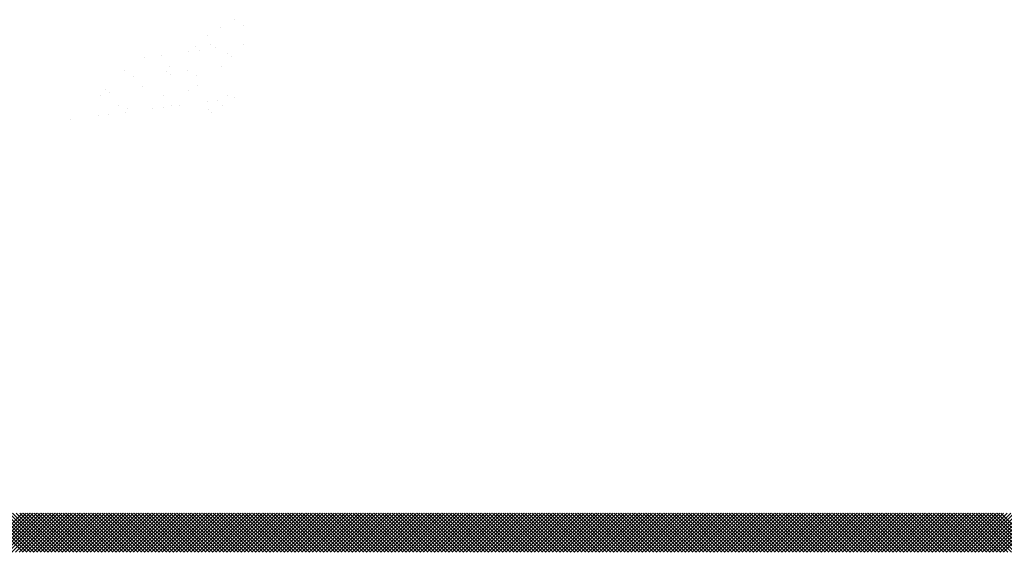
# Paper-space layout 'Layout1' of a CAD drawing. Extents: x -51924 to 37561, y -48115 to 35921.
# Drawn here: x 1919 to 1924, y 1141 to 1143 of the extents above; entities that cross this region are included whole.
import ezdxf

# ---------------------------------------------------------------- set-up
doc = ezdxf.new("R2010")
doc.units = 0
doc.layers.get('0').update_dxf_attribs({"linetype": 'CONTINUOUS'})
doc.layers.add('025PENA', color=1, linetype='CONTINUOUS')

# ---------------------------------------------------------------- blocks, each defined once
blk = doc.blocks.new('*X')
at = {"color": 0}
for p, q in [((1993.536, 1160.1034), (1993.536, 1160.1034)), ((1993.5782, 1160.0765), (1993.5782, 1160.0765)), ((1993.4023, 1160.0277), (1993.4023, 1160.0277)), ((1993.466, 1160.0659), (1993.466, 1160.0659)), ((1993.3454, 1159.9734), (1993.3454, 1159.9734)), ((1993.4186, 1159.9792), (1993.4186, 1159.9792)), ((1993.5782, 1159.9815), (1993.5782, 1159.9815)), ((1993.1732, 1159.9282), (1993.1732, 1159.9282)), ((1993.309, 1159.9461), (1993.309, 1159.9461)), ((1993.3611, 1159.9529), (1993.3611, 1159.9529)), ((1993.4424, 1159.9636), (1993.4424, 1159.9636)), ((1993.5018, 1159.9365), (1993.5018, 1159.9365)), ((1993.0919, 1159.9175), (1993.0919, 1159.9175)), ((1993.2165, 1159.8745), (1993.2165, 1159.8745)), ((1993.4723, 1159.8732), (1993.4723, 1159.8732)), ((1993.5202, 1159.9196), (1993.5202, 1159.9196)), ((1992.9939, 1159.8518), (1992.9939, 1159.8518)), ((1993.0361, 1159.825), (1993.0361, 1159.825)), ((1993.2012, 1159.8487), (1993.2012, 1159.8487)), ((1993.2196, 1159.8319), (1993.2196, 1159.8319)), ((1993.3054, 1159.8524), (1993.3054, 1159.8524)), ((1993.3475, 1159.8255), (1993.3475, 1159.8255)), ((1993.3517, 1159.7807), (1993.3517, 1159.7807)), ((1992.8765, 1159.7277), (1992.8765, 1159.7277)), ((1992.9006, 1159.761), (1992.9006, 1159.761)), ((1992.919, 1159.7441), (1992.919, 1159.7441)), ((1993.0816, 1159.771), (1993.0816, 1159.771)), ((1993.1879, 1159.7282), (1993.1879, 1159.7282)), ((1993.3066, 1159.7521), (1993.3066, 1159.7521)), ((1993.4993, 1159.7288), (1993.4993, 1159.7288)), ((1992.961, 1159.6784), (1992.961, 1159.6784)), ((1993.2228, 1159.6818), (1993.2228, 1159.6818)), ((1993.2654, 1159.6814), (1993.2654, 1159.6814)), ((1993.4012, 1159.6993), (1993.4012, 1159.6993)), ((1993.4533, 1159.7062), (1993.4533, 1159.7062)), ((1993.4786, 1159.6806), (1993.4786, 1159.6806)), ((1993.5346, 1159.7169), (1993.5346, 1159.7169)), ((1992.9149, 1159.6353), (1992.9149, 1159.6353)), ((1992.9962, 1159.646), (1992.9962, 1159.646)), ((1993.006, 1159.6644), (1993.006, 1159.6644)), ((1993.132, 1159.6639), (1993.132, 1159.6639)), ((1993.1841, 1159.6707), (1993.1841, 1159.6707)), ((1993.4062, 1159.6609), (1993.4062, 1159.6609)), ((1993.4246, 1159.644), (1993.4246, 1159.644)), ((1992.727, 1159.6105), (1992.727, 1159.6105)), ((1992.8629, 1159.6284), (1992.8629, 1159.6284)), ((1992.2955, 1157.4731), (1992.4893, 1157.6669)), ((1992.4928, 1157.4731), (1992.299, 1157.6669)), ((1992.3132, 1157.4731), (1992.507, 1157.6669)), ((1992.5104, 1157.4731), (1992.3167, 1157.6669)), ((1992.3309, 1157.4731), (1992.5247, 1157.6669)), ((1992.5281, 1157.4731), (1992.3343, 1157.6669)), ((1992.3485, 1157.4731), (1992.5423, 1157.6669)), ((1992.5458, 1157.4731), (1992.352, 1157.6669)), ((1992.3662, 1157.4731), (1992.56, 1157.6669)), ((1992.5635, 1157.4731), (1992.3697, 1157.6669)), ((1992.3839, 1157.4731), (1992.5777, 1157.6669)), ((1992.5812, 1157.4731), (1992.3874, 1157.6669)), ((1992.4016, 1157.4731), (1992.5954, 1157.6669)), ((1992.5988, 1157.4731), (1992.405, 1157.6669)), ((1992.4193, 1157.4731), (1992.613, 1157.6669)), ((1992.6165, 1157.4731), (1992.4227, 1157.6669)), ((1992.4369, 1157.4731), (1992.6307, 1157.6669)), ((1992.6342, 1157.4731), (1992.4404, 1157.6669)), ((1992.4546, 1157.4731), (1992.6484, 1157.6669)), ((1992.6519, 1157.4731), (1992.4581, 1157.6669)), ((1992.4723, 1157.4731), (1992.6661, 1157.6669)), ((1992.6695, 1157.4731), (1992.4758, 1157.6669)), ((1992.49, 1157.4731), (1992.6838, 1157.6669)), ((1992.6872, 1157.4731), (1992.4934, 1157.6669)), ((1992.5076, 1157.4731), (1992.7014, 1157.6669)), ((1992.7049, 1157.4731), (1992.5111, 1157.6669)), ((1992.5253, 1157.4731), (1992.7191, 1157.6669)), ((1992.7226, 1157.4731), (1992.5288, 1157.6669)), ((1992.543, 1157.4731), (1992.7368, 1157.6669)), ((1992.7403, 1157.4731), (1992.5465, 1157.6669)), ((1992.5607, 1157.4731), (1992.7545, 1157.6669)), ((1992.7579, 1157.4731), (1992.5641, 1157.6669)), ((1992.5783, 1157.4731), (1992.7721, 1157.6669)), ((1992.7756, 1157.4731), (1992.5818, 1157.6669)), ((1992.596, 1157.4731), (1992.7898, 1157.6669)), ((1992.7933, 1157.4731), (1992.5995, 1157.6669)), ((1992.6137, 1157.4731), (1992.8075, 1157.6669)), ((1992.811, 1157.4731), (1992.6172, 1157.6669)), ((1992.6314, 1157.4731), (1992.8252, 1157.6669)), ((1992.8286, 1157.4731), (1992.6348, 1157.6669)), ((1992.6491, 1157.4731), (1992.8428, 1157.6669)), ((1992.8463, 1157.4731), (1992.6525, 1157.6669)), ((1992.6667, 1157.4731), (1992.8605, 1157.6669)), ((1992.864, 1157.4731), (1992.6702, 1157.6669)), ((1992.6844, 1157.4731), (1992.8782, 1157.6669)), ((1992.8817, 1157.4731), (1992.6879, 1157.6669)), ((1992.7021, 1157.4731), (1992.8959, 1157.6669)), ((1992.8993, 1157.4731), (1992.7056, 1157.6669)), ((1992.7198, 1157.4731), (1992.9136, 1157.6669)), ((1992.917, 1157.4731), (1992.7232, 1157.6669)), ((1992.7374, 1157.4731), (1992.9312, 1157.6669)), ((1992.9347, 1157.4731), (1992.7409, 1157.6669)), ((1992.7551, 1157.4731), (1992.9489, 1157.6669)), ((1992.9524, 1157.4731), (1992.7586, 1157.6669)), ((1992.7728, 1157.4731), (1992.9666, 1157.6669)), ((1992.9701, 1157.4731), (1992.7763, 1157.6669)), ((1992.7905, 1157.4731), (1992.9843, 1157.6669)), ((1992.9877, 1157.4731), (1992.7939, 1157.6669)), ((1992.8082, 1157.4731), (1993.0019, 1157.6669)), ((1993.0054, 1157.4731), (1992.8116, 1157.6669)), ((1992.8258, 1157.4731), (1993.0196, 1157.6669)), ((1993.0231, 1157.4731), (1992.8293, 1157.6669)), ((1992.8435, 1157.4731), (1993.0373, 1157.6669)), ((1993.0408, 1157.4731), (1992.847, 1157.6669)), ((1992.8612, 1157.4731), (1993.055, 1157.6669)), ((1993.0584, 1157.4731), (1992.8647, 1157.6669)), ((1992.8789, 1157.4731), (1993.0727, 1157.6669)), ((1993.0761, 1157.4731), (1992.8823, 1157.6669)), ((1992.8965, 1157.4731), (1993.0903, 1157.6669)), ((1993.0938, 1157.4731), (1992.9, 1157.6669)), ((1992.9142, 1157.4731), (1993.108, 1157.6669)), ((1993.1115, 1157.4731), (1992.9177, 1157.6669)), ((1992.9319, 1157.4731), (1993.1257, 1157.6669)), ((1993.1292, 1157.4731), (1992.9354, 1157.6669)), ((1992.9496, 1157.4731), (1993.1434, 1157.6669)), ((1993.1468, 1157.4731), (1992.953, 1157.6669)), ((1992.9673, 1157.4731), (1993.161, 1157.6669)), ((1993.1645, 1157.4731), (1992.9707, 1157.6669)), ((1992.9849, 1157.4731), (1993.1787, 1157.6669)), ((1993.1822, 1157.4731), (1992.9884, 1157.6669)), ((1993.0026, 1157.4731), (1993.1964, 1157.6669)), ((1993.1999, 1157.4731), (1993.0061, 1157.6669)), ((1993.0203, 1157.4731), (1993.2141, 1157.6669)), ((1993.2175, 1157.4731), (1993.0238, 1157.6669)), ((1993.038, 1157.4731), (1993.2318, 1157.6669)), ((1993.2352, 1157.4731), (1993.0414, 1157.6669)), ((1993.0556, 1157.4731), (1993.2494, 1157.6669)), ((1993.2529, 1157.4731), (1993.0591, 1157.6669)), ((1993.0733, 1157.4731), (1993.2671, 1157.6669)), ((1993.2706, 1157.4731), (1993.0768, 1157.6669)), ((1993.091, 1157.4731), (1993.2848, 1157.6669)), ((1993.2883, 1157.4731), (1993.0945, 1157.6669)), ((1993.1087, 1157.4731), (1993.3025, 1157.6669)), ((1993.3059, 1157.4731), (1993.1121, 1157.6669)), ((1993.1264, 1157.4731), (1993.3201, 1157.6669)), ((1993.3236, 1157.4731), (1993.1298, 1157.6669)), ((1993.144, 1157.4731), (1993.3378, 1157.6669)), ((1993.3413, 1157.4731), (1993.1475, 1157.6669)), ((1993.1617, 1157.4731), (1993.3555, 1157.6669)), ((1993.359, 1157.4731), (1993.1652, 1157.6669)), ((1993.1794, 1157.4731), (1993.3732, 1157.6669)), ((1993.3766, 1157.4731), (1993.1829, 1157.6669)), ((1993.1971, 1157.4731), (1993.3909, 1157.6669)), ((1993.3943, 1157.4731), (1993.2005, 1157.6669)), ((1993.2147, 1157.4731), (1993.4085, 1157.6669)), ((1993.412, 1157.4731), (1993.2182, 1157.6669)), ((1993.2324, 1157.4731), (1993.4262, 1157.6669)), ((1993.4297, 1157.4731), (1993.2359, 1157.6669)), ((1993.2501, 1157.4731), (1993.4439, 1157.6669)), ((1993.4474, 1157.4731), (1993.2536, 1157.6669)), ((1993.2678, 1157.4731), (1993.4616, 1157.6669)), ((1993.465, 1157.4731), (1993.2712, 1157.6669)), ((1993.2855, 1157.4731), (1993.4792, 1157.6669)), ((1993.4827, 1157.4731), (1993.2889, 1157.6669)), ((1993.3031, 1157.4731), (1993.4969, 1157.6669)), ((1993.5004, 1157.4731), (1993.3066, 1157.6669)), ((1993.3208, 1157.4731), (1993.5146, 1157.6669)), ((1993.5181, 1157.4731), (1993.3243, 1157.6669)), ((1993.3385, 1157.4731), (1993.5323, 1157.6669)), ((1993.5357, 1157.4731), (1993.342, 1157.6669)), ((1993.3562, 1157.4731), (1993.55, 1157.6669)), ((1993.5534, 1157.4731), (1993.3596, 1157.6669)), ((1993.3738, 1157.4731), (1993.5676, 1157.6669)), ((1993.5711, 1157.4731), (1993.3773, 1157.6669)), ((1993.3915, 1157.4731), (1993.5853, 1157.6669)), ((1993.5888, 1157.4731), (1993.395, 1157.6669)), ((1993.4092, 1157.4731), (1993.603, 1157.6669)), ((1993.6065, 1157.4731), (1993.4127, 1157.6669)), ((1993.4269, 1157.4731), (1993.6207, 1157.6669)), ((1993.6241, 1157.4731), (1993.4303, 1157.6669)), ((1993.4446, 1157.4731), (1993.6383, 1157.6669)), ((1993.6418, 1157.4731), (1993.448, 1157.6669)), ((1993.4622, 1157.4731), (1993.656, 1157.6669)), ((1993.6595, 1157.4731), (1993.4657, 1157.6669)), ((1993.4799, 1157.4731), (1993.6737, 1157.6669)), ((1993.6772, 1157.4731), (1993.4834, 1157.6669)), ((1993.4976, 1157.4731), (1993.6914, 1157.6669)), ((1993.6948, 1157.4731), (1993.5011, 1157.6669)), ((1993.5153, 1157.4731), (1993.7091, 1157.6669)), ((1993.7125, 1157.4731), (1993.5187, 1157.6669)), ((1993.5329, 1157.4731), (1993.7267, 1157.6669)), ((1993.7302, 1157.4731), (1993.5364, 1157.6669)), ((1993.5506, 1157.4731), (1993.7444, 1157.6669)), ((1993.7479, 1157.4731), (1993.5541, 1157.6669)), ((1993.5683, 1157.4731), (1993.7621, 1157.6669)), ((1993.7656, 1157.4731), (1993.5718, 1157.6669)), ((1993.586, 1157.4731), (1993.7798, 1157.6669)), ((1993.7832, 1157.4731), (1993.5894, 1157.6669)), ((1993.6037, 1157.4731), (1993.7974, 1157.6669)), ((1993.8009, 1157.4731), (1993.6071, 1157.6669)), ((1993.6213, 1157.4731), (1993.8151, 1157.6669)), ((1993.8186, 1157.4731), (1993.6248, 1157.6669)), ((1993.639, 1157.4731), (1993.8328, 1157.6669)), ((1993.8363, 1157.4731), (1993.6425, 1157.6669)), ((1993.6567, 1157.4731), (1993.8505, 1157.6669)), ((1993.8539, 1157.4731), (1993.6602, 1157.6669)), ((1993.6744, 1157.4731), (1993.8682, 1157.6669)), ((1993.8716, 1157.4731), (1993.6778, 1157.6669)), ((1993.692, 1157.4731), (1993.8858, 1157.6669)), ((1993.8893, 1157.4731), (1993.6955, 1157.6669)), ((1993.7097, 1157.4731), (1993.9035, 1157.6669)), ((1993.907, 1157.4731), (1993.7132, 1157.6669)), ((1993.7274, 1157.4731), (1993.9212, 1157.6669)), ((1993.9247, 1157.4731), (1993.7309, 1157.6669)), ((1993.7451, 1157.4731), (1993.9389, 1157.6669)), ((1993.9423, 1157.4731), (1993.7485, 1157.6669)), ((1993.7628, 1157.4731), (1993.9565, 1157.6669)), ((1993.96, 1157.4731), (1993.7662, 1157.6669)), ((1993.7804, 1157.4731), (1993.9742, 1157.6669)), ((1993.9777, 1157.4731), (1993.7839, 1157.6669)), ((1993.7981, 1157.4731), (1993.9919, 1157.6669)), ((1993.9954, 1157.4731), (1993.8016, 1157.6669)), ((1993.8158, 1157.4731), (1994.0096, 1157.6669)), ((1994.013, 1157.4731), (1993.8193, 1157.6669)), ((1993.8335, 1157.4731), (1994.0273, 1157.6669)), ((1994.0307, 1157.4731), (1993.8369, 1157.6669)), ((1993.8511, 1157.4731), (1994.0449, 1157.6669)), ((1994.0484, 1157.4731), (1993.8546, 1157.6669)), ((1993.8688, 1157.4731), (1994.0626, 1157.6669)), ((1994.0661, 1157.4731), (1993.8723, 1157.6669)), ((1993.8865, 1157.4731), (1994.0803, 1157.6669)), ((1994.0838, 1157.4731), (1993.89, 1157.6669)), ((1993.9042, 1157.4731), (1994.098, 1157.6669)), ((1994.1014, 1157.4731), (1993.9076, 1157.6669)), ((1993.9219, 1157.4731), (1994.1156, 1157.6669)), ((1994.1191, 1157.4731), (1993.9253, 1157.6669)), ((1993.9395, 1157.4731), (1994.1333, 1157.6669)), ((1994.1368, 1157.4731), (1993.943, 1157.6669)), ((1993.9572, 1157.4731), (1994.151, 1157.6669)), ((1994.1545, 1157.4731), (1993.9607, 1157.6669)), ((1993.9749, 1157.4731), (1994.1687, 1157.6669)), ((1994.1721, 1157.4731), (1993.9784, 1157.6669)), ((1993.9926, 1157.4731), (1994.1864, 1157.6669)), ((1994.1898, 1157.4731), (1993.996, 1157.6669)), ((1994.0102, 1157.4731), (1994.204, 1157.6669)), ((1994.2075, 1157.4731), (1994.0137, 1157.6669)), ((1994.0279, 1157.4731), (1994.2217, 1157.6669)), ((1994.2252, 1157.4731), (1994.0314, 1157.6669)), ((1994.0456, 1157.4731), (1994.2394, 1157.6669)), ((1994.2429, 1157.4731), (1994.0491, 1157.6669)), ((1994.0633, 1157.4731), (1994.2571, 1157.6669)), ((1994.2605, 1157.4731), (1994.0667, 1157.6669)), ((1994.081, 1157.4731), (1994.2747, 1157.6669)), ((1994.2782, 1157.4731), (1994.0844, 1157.6669)), ((1994.0986, 1157.4731), (1994.2924, 1157.6669)), ((1994.2959, 1157.4731), (1994.1021, 1157.6669)), ((1994.1163, 1157.4731), (1994.3101, 1157.6669)), ((1994.3136, 1157.4731), (1994.1198, 1157.6669)), ((1994.134, 1157.4731), (1994.3278, 1157.6669)), ((1994.3312, 1157.4731), (1994.1375, 1157.6669)), ((1994.1517, 1157.4731), (1994.3455, 1157.6669)), ((1994.3489, 1157.4731), (1994.1551, 1157.6669)), ((1994.1693, 1157.4731), (1994.3631, 1157.6669)), ((1994.3666, 1157.4731), (1994.1728, 1157.6669)), ((1994.187, 1157.4731), (1994.3808, 1157.6669)), ((1994.3843, 1157.4731), (1994.1905, 1157.6669)), ((1994.2047, 1157.4731), (1994.3985, 1157.6669)), ((1994.402, 1157.4731), (1994.2082, 1157.6669)), ((1994.2224, 1157.4731), (1994.4162, 1157.6669)), ((1994.4196, 1157.4731), (1994.2258, 1157.6669)), ((1994.2401, 1157.4731), (1994.4338, 1157.6669)), ((1994.4373, 1157.4731), (1994.2435, 1157.6669)), ((1994.2577, 1157.4731), (1994.4515, 1157.6669)), ((1994.455, 1157.4731), (1994.2612, 1157.6669)), ((1994.2754, 1157.4731), (1994.4692, 1157.6669)), ((1994.4727, 1157.4731), (1994.2789, 1157.6669)), ((1994.2931, 1157.4731), (1994.4869, 1157.6669)), ((1994.4903, 1157.4731), (1994.2966, 1157.6669)), ((1994.3108, 1157.4731), (1994.5046, 1157.6669)), ((1994.508, 1157.4731), (1994.3142, 1157.6669)), ((1994.3284, 1157.4731), (1994.5222, 1157.6669)), ((1994.5257, 1157.4731), (1994.3319, 1157.6669)), ((1994.3461, 1157.4731), (1994.5399, 1157.6669)), ((1994.5434, 1157.4731), (1994.3496, 1157.6669)), ((1994.3638, 1157.4731), (1994.5576, 1157.6669)), ((1994.5611, 1157.4731), (1994.3673, 1157.6669)), ((1994.3815, 1157.4731), (1994.5753, 1157.6669)), ((1994.5787, 1157.4731), (1994.3849, 1157.6669)), ((1994.3991, 1157.4731), (1994.5929, 1157.6669)), ((1994.5964, 1157.4731), (1994.4026, 1157.6669)), ((1994.4168, 1157.4731), (1994.6106, 1157.6669)), ((1994.6141, 1157.4731), (1994.4203, 1157.6669)), ((1994.4345, 1157.4731), (1994.6283, 1157.6669)), ((1994.6318, 1157.4731), (1994.438, 1157.6669)), ((1994.4522, 1157.4731), (1994.646, 1157.6669)), ((1994.6494, 1157.4731), (1994.4556, 1157.6669)), ((1994.4699, 1157.4731), (1994.6636, 1157.6669)), ((1994.6671, 1157.4731), (1994.4733, 1157.6669)), ((1994.4875, 1157.4731), (1994.6813, 1157.6669)), ((1994.6848, 1157.4731), (1994.491, 1157.6669)), ((1994.5052, 1157.4731), (1994.699, 1157.6669)), ((1994.7025, 1157.4731), (1994.5087, 1157.6669)), ((1994.5229, 1157.4731), (1994.7167, 1157.6669)), ((1994.7201, 1157.4731), (1994.5264, 1157.6669)), ((1994.5406, 1157.4731), (1994.7344, 1157.6669)), ((1994.7378, 1157.4731), (1994.544, 1157.6669)), ((1994.5582, 1157.4731), (1994.752, 1157.6669)), ((1994.7555, 1157.4731), (1994.5617, 1157.6669)), ((1994.5759, 1157.4731), (1994.7697, 1157.6669)), ((1994.7732, 1157.4731), (1994.5794, 1157.6669)), ((1994.5936, 1157.4731), (1994.7874, 1157.6669)), ((1994.7909, 1157.4731), (1994.5971, 1157.6669)), ((1994.6113, 1157.4731), (1994.8051, 1157.6669)), ((1994.8085, 1157.4731), (1994.6147, 1157.6669)), ((1994.629, 1157.4731), (1994.8227, 1157.6669)), ((1994.8262, 1157.4731), (1994.6324, 1157.6669)), ((1994.6466, 1157.4731), (1994.8404, 1157.6669)), ((1994.8439, 1157.4731), (1994.6501, 1157.6669)), ((1994.6643, 1157.4731), (1994.8581, 1157.6669)), ((1994.8616, 1157.4731), (1994.6678, 1157.6669)), ((1994.682, 1157.4731), (1994.8758, 1157.6669)), ((1994.8792, 1157.4731), (1994.6855, 1157.6669)), ((1994.6997, 1157.4731), (1994.8935, 1157.6669)), ((1994.8969, 1157.4731), (1994.7031, 1157.6669)), ((1994.7173, 1157.4731), (1994.9111, 1157.6669)), ((1994.9146, 1157.4731), (1994.7208, 1157.6669)), ((1994.735, 1157.4731), (1994.9288, 1157.6669)), ((1994.9323, 1157.4731), (1994.7385, 1157.6669)), ((1994.7527, 1157.4731), (1994.9465, 1157.6669)), ((1994.95, 1157.4731), (1994.7562, 1157.6669)), ((1994.7704, 1157.4731), (1994.9642, 1157.6669)), ((1994.9676, 1157.4731), (1994.7738, 1157.6669)), ((1994.7881, 1157.4731), (1994.9818, 1157.6669)), ((1994.9853, 1157.4731), (1994.7915, 1157.6669)), ((1994.8057, 1157.4731), (1994.9995, 1157.6669)), ((1995.003, 1157.4731), (1994.8092, 1157.6669)), ((1994.8234, 1157.4731), (1995.0172, 1157.6669)), ((1995.0207, 1157.4731), (1994.8269, 1157.6669)), ((1994.8411, 1157.4731), (1995.0349, 1157.6669)), ((1995.0383, 1157.4731), (1994.8446, 1157.6669)), ((1994.8588, 1157.4731), (1995.0526, 1157.6669)), ((1995.056, 1157.4731), (1994.8622, 1157.6669)), ((1994.8764, 1157.4731), (1995.0702, 1157.6669)), ((1995.0737, 1157.4731), (1994.8799, 1157.6669)), ((1994.8941, 1157.4731), (1995.0879, 1157.6669)), ((1995.0914, 1157.4731), (1994.8976, 1157.6669)), ((1994.9118, 1157.4731), (1995.1056, 1157.6669)), ((1995.1091, 1157.4731), (1994.9153, 1157.6669)), ((1994.9295, 1157.4731), (1995.1233, 1157.6669)), ((1995.1267, 1157.4731), (1994.9329, 1157.6669)), ((1994.9472, 1157.4731), (1995.1409, 1157.6669)), ((1995.1444, 1157.4731), (1994.9506, 1157.6669)), ((1994.9648, 1157.4731), (1995.1586, 1157.6669)), ((1995.1621, 1157.4731), (1994.9683, 1157.6669)), ((1994.9825, 1157.4731), (1995.1763, 1157.6669)), ((1995.1798, 1157.4731), (1994.986, 1157.6669)), ((1995.0002, 1157.4731), (1995.194, 1157.6669)), ((1995.1974, 1157.4731), (1995.0037, 1157.6669)), ((1995.0179, 1157.4731), (1995.2117, 1157.6669)), ((1995.2151, 1157.4731), (1995.0213, 1157.6669)), ((1995.0355, 1157.4731), (1995.2293, 1157.6669)), ((1995.2328, 1157.4731), (1995.039, 1157.6669)), ((1995.0532, 1157.4731), (1995.247, 1157.6669)), ((1995.2505, 1157.4731), (1995.0567, 1157.6669)), ((1995.0709, 1157.4731), (1995.2647, 1157.6669)), ((1995.2682, 1157.4731), (1995.0744, 1157.6669)), ((1995.0886, 1157.4731), (1995.2824, 1157.6669)), ((1995.2858, 1157.4731), (1995.092, 1157.6669)), ((1995.1063, 1157.4731), (1995.3, 1157.6669)), ((1995.3035, 1157.4731), (1995.1097, 1157.6669)), ((1995.1239, 1157.4731), (1995.3177, 1157.6669)), ((1995.3212, 1157.4731), (1995.1274, 1157.6669)), ((1995.1416, 1157.4731), (1995.3354, 1157.6669)), ((1995.3389, 1157.4731), (1995.1451, 1157.6669)), ((1995.1593, 1157.4731), (1995.3531, 1157.6669)), ((1995.3565, 1157.4731), (1995.1628, 1157.6669)), ((1995.177, 1157.4731), (1995.3708, 1157.6669)), ((1995.3742, 1157.4731), (1995.1804, 1157.6669)), ((1995.1946, 1157.4731), (1995.3884, 1157.6669)), ((1995.3919, 1157.4731), (1995.1981, 1157.6669)), ((1995.2123, 1157.4731), (1995.4061, 1157.6669)), ((1995.4096, 1157.4731), (1995.2158, 1157.6669)), ((1995.23, 1157.4731), (1995.4238, 1157.6669)), ((1995.4273, 1157.4731), (1995.2335, 1157.6669)), ((1995.2477, 1157.4731), (1995.4415, 1157.6669)), ((1995.4449, 1157.4731), (1995.2511, 1157.6669)), ((1995.2654, 1157.4731), (1995.4591, 1157.6669)), ((1995.4626, 1157.4731), (1995.2688, 1157.6669)), ((1995.283, 1157.4731), (1995.4768, 1157.6669)), ((1995.4803, 1157.4731), (1995.2865, 1157.6669)), ((1995.3007, 1157.4731), (1995.4945, 1157.6669)), ((1995.498, 1157.4731), (1995.3042, 1157.6669)), ((1995.3184, 1157.4731), (1995.5122, 1157.6669)), ((1995.5156, 1157.4731), (1995.3219, 1157.6669)), ((1995.3361, 1157.4731), (1995.5299, 1157.6669)), ((1995.5333, 1157.4731), (1995.3395, 1157.6669)), ((1995.3537, 1157.4731), (1995.5475, 1157.6669)), ((1995.551, 1157.4731), (1995.3572, 1157.6669)), ((1995.3714, 1157.4731), (1995.5652, 1157.6669)), ((1995.5687, 1157.4731), (1995.3749, 1157.6669)), ((1995.3891, 1157.4731), (1995.5829, 1157.6669)), ((1995.5864, 1157.4731), (1995.3926, 1157.6669)), ((1995.4068, 1157.4731), (1995.6006, 1157.6669)), ((1995.604, 1157.4731), (1995.4102, 1157.6669)), ((1995.4245, 1157.4731), (1995.6182, 1157.6669)), ((1995.6217, 1157.4731), (1995.4279, 1157.6669)), ((1995.4421, 1157.4731), (1995.6359, 1157.6669)), ((1995.6394, 1157.4731), (1995.4456, 1157.6669)), ((1995.4598, 1157.4731), (1995.6536, 1157.6669)), ((1995.6571, 1157.4731), (1995.4633, 1157.6669)), ((1995.4775, 1157.4731), (1995.6713, 1157.6669)), ((1995.6747, 1157.4731), (1995.481, 1157.6669)), ((1995.4952, 1157.4731), (1995.689, 1157.6669)), ((1995.6924, 1157.4731), (1995.4986, 1157.6669)), ((1995.5128, 1157.4731), (1995.7066, 1157.6669)), ((1995.7101, 1157.4731), (1995.5163, 1157.6669)), ((1995.5305, 1157.4731), (1995.7243, 1157.6669)), ((1995.7278, 1157.4731), (1995.534, 1157.6669)), ((1995.5482, 1157.4731), (1995.742, 1157.6669)), ((1995.7455, 1157.4731), (1995.5517, 1157.6669)), ((1995.5659, 1157.4731), (1995.7597, 1157.6669)), ((1995.7631, 1157.4731), (1995.5693, 1157.6669)), ((1995.5836, 1157.4731), (1995.7773, 1157.6669)), ((1995.7808, 1157.4731), (1995.587, 1157.6669)), ((1995.6012, 1157.4731), (1995.795, 1157.6669)), ((1995.7985, 1157.4731), (1995.6047, 1157.6669)), ((1995.6189, 1157.4731), (1995.8127, 1157.6669)), ((1995.8162, 1157.4731), (1995.6224, 1157.6669)), ((1995.6366, 1157.4731), (1995.8304, 1157.6669)), ((1995.8338, 1157.4731), (1995.6401, 1157.6669)), ((1995.6543, 1157.4731), (1995.8481, 1157.6669)), ((1995.8515, 1157.4731), (1995.6577, 1157.6669)), ((1995.6719, 1157.4731), (1995.8657, 1157.6669)), ((1995.8692, 1157.4731), (1995.6754, 1157.6669)), ((1995.6896, 1157.4731), (1995.8834, 1157.6669)), ((1995.8869, 1157.4731), (1995.6931, 1157.6669)), ((1995.7073, 1157.4731), (1995.9011, 1157.6669)), ((1995.9046, 1157.4731), (1995.7108, 1157.6669)), ((1995.725, 1157.4731), (1995.9188, 1157.6669)), ((1995.9222, 1157.4731), (1995.7284, 1157.6669)), ((1995.7427, 1157.4731), (1995.9364, 1157.6669)), ((1995.9399, 1157.4731), (1995.7461, 1157.6669)), ((1995.7603, 1157.4731), (1995.9541, 1157.6669)), ((1995.9576, 1157.4731), (1995.7638, 1157.6669)), ((1995.778, 1157.4731), (1995.9718, 1157.6669)), ((1995.9753, 1157.4731), (1995.7815, 1157.6669)), ((1995.7957, 1157.4731), (1995.9895, 1157.6669)), ((1995.9929, 1157.4731), (1995.7992, 1157.6669)), ((1995.8134, 1157.4731), (1996.0072, 1157.6669)), ((1996.0106, 1157.4731), (1995.8168, 1157.6669)), ((1995.831, 1157.4731), (1996.0248, 1157.6669)), ((1996.0283, 1157.4731), (1995.8345, 1157.6669)), ((1995.8487, 1157.4731), (1996.0425, 1157.6669)), ((1996.046, 1157.4731), (1995.8522, 1157.6669)), ((1995.8664, 1157.4731), (1996.0602, 1157.6669)), ((1996.0637, 1157.4731), (1995.8699, 1157.6669)), ((1995.8841, 1157.4731), (1996.0779, 1157.6669)), ((1996.0813, 1157.4731), (1995.8875, 1157.6669)), ((1995.9018, 1157.4731), (1996.0955, 1157.6669)), ((1996.099, 1157.4731), (1995.9052, 1157.6669)), ((1995.9194, 1157.4731), (1996.1132, 1157.6669)), ((1996.1167, 1157.4731), (1995.9229, 1157.6669)), ((1995.9371, 1157.4731), (1996.1309, 1157.6669)), ((1996.1344, 1157.4731), (1995.9406, 1157.6669)), ((1995.9548, 1157.4731), (1996.1486, 1157.6669)), ((1996.152, 1157.4731), (1995.9583, 1157.6669)), ((1995.9725, 1157.4731), (1996.1663, 1157.6669)), ((1996.1697, 1157.4731), (1995.9759, 1157.6669)), ((1995.9901, 1157.4731), (1996.1839, 1157.6669)), ((1996.1874, 1157.4731), (1995.9936, 1157.6669)), ((1996.0078, 1157.4731), (1996.2016, 1157.6669)), ((1996.2051, 1157.4731), (1996.0113, 1157.6669)), ((1996.0255, 1157.4731), (1996.2193, 1157.6669)), ((1996.2228, 1157.4731), (1996.029, 1157.6669)), ((1996.0432, 1157.4731), (1996.237, 1157.6669)), ((1996.2404, 1157.4731), (1996.0466, 1157.6669)), ((1996.0609, 1157.4731), (1996.2546, 1157.6669)), ((1996.2581, 1157.4731), (1996.0643, 1157.6669)), ((1996.0785, 1157.4731), (1996.2723, 1157.6669)), ((1996.2758, 1157.4731), (1996.082, 1157.6669)), ((1996.0962, 1157.4731), (1996.29, 1157.6669)), ((1996.2935, 1157.4731), (1996.0997, 1157.6669)), ((1996.1139, 1157.4731), (1996.3077, 1157.6669)), ((1996.3111, 1157.4731), (1996.1174, 1157.6669)), ((1996.1316, 1157.4731), (1996.3254, 1157.6669)), ((1996.3288, 1157.4731), (1996.135, 1157.6669)), ((1996.1492, 1157.4731), (1996.343, 1157.6669)), ((1996.3465, 1157.4731), (1996.1527, 1157.6669)), ((1996.1669, 1157.4731), (1996.3607, 1157.6669)), ((1996.3642, 1157.4731), (1996.1704, 1157.6669)), ((1996.1846, 1157.4731), (1996.3784, 1157.6669)), ((1996.3819, 1157.4731), (1996.1881, 1157.6669)), ((1996.2023, 1157.4731), (1996.3961, 1157.6669)), ((1996.3995, 1157.4731), (1996.2057, 1157.6669)), ((1996.2199, 1157.4731), (1996.4137, 1157.6669)), ((1996.4172, 1157.4731), (1996.2234, 1157.6669)), ((1996.2376, 1157.4731), (1996.4314, 1157.6669)), ((1996.4349, 1157.4731), (1996.2411, 1157.6669)), ((1996.2553, 1157.4731), (1996.4491, 1157.6669)), ((1996.4526, 1157.4731), (1996.2588, 1157.6669)), ((1996.273, 1157.4731), (1996.4668, 1157.6669)), ((1996.4702, 1157.4731), (1996.2764, 1157.6669)), ((1996.2907, 1157.4731), (1996.4844, 1157.6669)), ((1996.4879, 1157.4731), (1996.2941, 1157.6669)), ((1996.3083, 1157.4731), (1996.5021, 1157.6669)), ((1996.5056, 1157.4731), (1996.3118, 1157.6669)), ((1996.326, 1157.4731), (1996.5198, 1157.6669)), ((1996.5233, 1157.4731), (1996.3295, 1157.6669)), ((1996.3437, 1157.4731), (1996.5375, 1157.6669)), ((1996.5409, 1157.4731), (1996.3472, 1157.6669)), ((1996.3614, 1157.4731), (1996.5552, 1157.6669)), ((1996.5586, 1157.4731), (1996.3648, 1157.6669)), ((1996.379, 1157.4731), (1996.5728, 1157.6669)), ((1996.5763, 1157.4731), (1996.3825, 1157.6669)), ((1996.3967, 1157.4731), (1996.5905, 1157.6669)), ((1996.594, 1157.4731), (1996.4002, 1157.6669)), ((1996.4144, 1157.4731), (1996.6082, 1157.6669)), ((1996.6117, 1157.4731), (1996.4179, 1157.6669)), ((1996.4321, 1157.4731), (1996.6259, 1157.6669)), ((1996.6293, 1157.4731), (1996.4355, 1157.6669)), ((1996.4498, 1157.4731), (1996.6435, 1157.6669)), ((1996.647, 1157.4731), (1996.4532, 1157.6669)), ((1996.4674, 1157.4731), (1996.6612, 1157.6669)), ((1996.6647, 1157.4731), (1996.4709, 1157.6669)), ((1996.4851, 1157.4731), (1996.6789, 1157.6669)), ((1996.6824, 1157.4731), (1996.4886, 1157.6669)), ((1996.5028, 1157.4731), (1996.6966, 1157.6669)), ((1996.7, 1157.4731), (1996.5063, 1157.6669)), ((1996.5205, 1157.4731), (1996.7143, 1157.6669)), ((1996.7177, 1157.4731), (1996.5239, 1157.6669)), ((1996.5381, 1157.4731), (1996.7319, 1157.6669)), ((1996.7354, 1157.4731), (1996.5416, 1157.6669)), ((1996.5558, 1157.4731), (1996.7496, 1157.6669)), ((1996.7531, 1157.4731), (1996.5593, 1157.6669)), ((1996.5735, 1157.4731), (1996.7673, 1157.6669)), ((1996.7708, 1157.4731), (1996.577, 1157.6669)), ((1996.5912, 1157.4731), (1996.785, 1157.6669)), ((1996.7884, 1157.4731), (1996.5946, 1157.6669)), ((1996.6089, 1157.4731), (1996.8026, 1157.6669)), ((1996.8061, 1157.4731), (1996.6123, 1157.6669)), ((1996.6265, 1157.4731), (1996.8203, 1157.6669)), ((1996.8238, 1157.4731), (1996.63, 1157.6669)), ((1996.6442, 1157.4731), (1996.838, 1157.6669)), ((1996.8415, 1157.4731), (1996.6477, 1157.6669)), ((1996.6619, 1157.4731), (1996.8557, 1157.6669)), ((1996.8591, 1157.4731), (1996.6654, 1157.6669)), ((1996.6796, 1157.4731), (1996.8734, 1157.6669)), ((1996.8768, 1157.4731), (1996.683, 1157.6669)), ((1996.6972, 1157.4731), (1996.891, 1157.6669)), ((1996.8945, 1157.4731), (1996.7007, 1157.6669)), ((1996.7149, 1157.4731), (1996.9087, 1157.6669)), ((1996.9122, 1157.4731), (1996.7184, 1157.6669)), ((1996.7326, 1157.4731), (1996.9264, 1157.6669)), ((1996.9299, 1157.4731), (1996.7361, 1157.6669)), ((1996.7503, 1157.4731), (1996.9441, 1157.6669)), ((1996.9475, 1157.4731), (1996.7537, 1157.6669)), ((1996.768, 1157.4731), (1996.9617, 1157.6669)), ((1996.9652, 1157.4731), (1996.7714, 1157.6669)), ((1996.7856, 1157.4731), (1996.9794, 1157.6669)), ((1996.9829, 1157.4731), (1996.7891, 1157.6669)), ((1996.8033, 1157.4731), (1996.9971, 1157.6669)), ((1997.0006, 1157.4731), (1996.8068, 1157.6669)), ((1996.821, 1157.4731), (1997.0148, 1157.6669)), ((1997.0182, 1157.4731), (1996.8245, 1157.6669)), ((1996.8387, 1157.4731), (1997.0325, 1157.6669)), ((1997.0359, 1157.4731), (1996.8421, 1157.6669)), ((1996.8563, 1157.4731), (1997.0501, 1157.6669)), ((1997.0536, 1157.4731), (1996.8598, 1157.6669)), ((1996.874, 1157.4731), (1997.0678, 1157.6669)), ((1997.0713, 1157.4731), (1996.8775, 1157.6669)), ((1996.8917, 1157.4731), (1997.0855, 1157.6669)), ((1997.089, 1157.4731), (1996.8952, 1157.6669)), ((1996.9094, 1157.4731), (1997.1032, 1157.6669)), ((1997.1066, 1157.4731), (1996.9128, 1157.6669)), ((1996.9271, 1157.4731), (1997.1208, 1157.6669)), ((1997.1243, 1157.4731), (1996.9305, 1157.6669)), ((1996.9447, 1157.4731), (1997.1385, 1157.6669)), ((1997.142, 1157.4731), (1996.9482, 1157.6669)), ((1996.9624, 1157.4731), (1997.1562, 1157.6669)), ((1997.1597, 1157.4731), (1996.9659, 1157.6669)), ((1996.9801, 1157.4731), (1997.1739, 1157.6669)), ((1997.1773, 1157.4731), (1996.9836, 1157.6669)), ((1996.9978, 1157.4731), (1997.1916, 1157.6669)), ((1997.195, 1157.4731), (1997.0012, 1157.6669)), ((1997.0154, 1157.4731), (1997.2092, 1157.6669)), ((1997.2127, 1157.4731), (1997.0189, 1157.6669)), ((1997.0331, 1157.4731), (1997.2269, 1157.6669)), ((1997.2304, 1157.4731), (1997.0366, 1157.6669)), ((1997.0508, 1157.4731), (1997.2446, 1157.6669)), ((1997.2481, 1157.4731), (1997.0543, 1157.6669)), ((1997.0685, 1157.4731), (1997.2623, 1157.6669)), ((1997.2657, 1157.4731), (1997.0719, 1157.6669)), ((1997.0862, 1157.4731), (1997.2799, 1157.6669)), ((1997.2834, 1157.4731), (1997.0896, 1157.6669)), ((1997.1038, 1157.4731), (1997.2976, 1157.6669)), ((1997.3011, 1157.4731), (1997.1073, 1157.6669)), ((1997.1215, 1157.4731), (1997.3153, 1157.6669)), ((1997.3188, 1157.4731), (1997.125, 1157.6669)), ((1997.1392, 1157.4731), (1997.333, 1157.6669)), ((1997.3364, 1157.4731), (1997.1427, 1157.6669)), ((1997.1569, 1157.4731), (1997.3507, 1157.6669)), ((1997.3541, 1157.4731), (1997.1603, 1157.6669)), ((1997.1745, 1157.4731), (1997.3683, 1157.6669)), ((1997.3718, 1157.4731), (1997.178, 1157.6669)), ((1997.1922, 1157.4731), (1997.386, 1157.6669)), ((1997.3895, 1157.4731), (1997.1957, 1157.6669)), ((1997.2099, 1157.4731), (1997.4037, 1157.6669)), ((1997.4072, 1157.4731), (1997.2134, 1157.6669)), ((1997.2276, 1157.4731), (1997.4214, 1157.6669)), ((1997.4248, 1157.4731), (1997.231, 1157.6669)), ((1997.2453, 1157.4731), (1997.439, 1157.6669)), ((1997.4425, 1157.4731), (1997.2487, 1157.6669)), ((1997.2629, 1157.4731), (1997.4567, 1157.6669)), ((1997.4602, 1157.4731), (1997.2664, 1157.6669)), ((1997.2806, 1157.4731), (1997.4744, 1157.6669)), ((1997.4779, 1157.4731), (1997.2841, 1157.6669)), ((1997.2983, 1157.4731), (1997.4921, 1157.6669)), ((1997.4955, 1157.4731), (1997.3018, 1157.6669)), ((1997.316, 1157.4731), (1997.5098, 1157.6669)), ((1997.5132, 1157.4731), (1997.3194, 1157.6669)), ((1997.3336, 1157.4731), (1997.5274, 1157.6669))]:
    blk.add_line(p, q, dxfattribs=at)

psp = doc.layouts.get("Layout1")

# ---------------------------------------------------------------- block references
at = {"layer": '025PENA', "color": 0}
psp.add_blockref('*X', (-73.245, -16.8563), dxfattribs=at)

doc.saveas('drawing.dxf')
